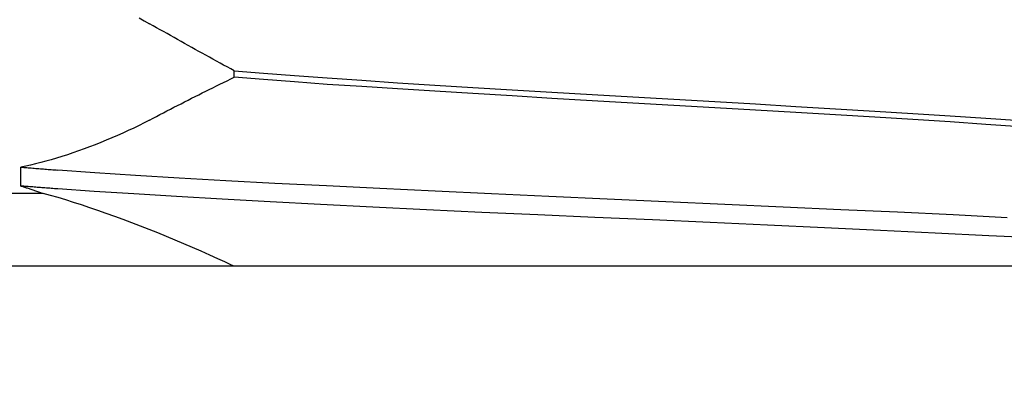
# Model space of a CAD drawing. Units: inches. Extents: x 0.82 to 7.42, y 0.79 to 10.27.
# Drawn here: x 2.35 to 2.41, y 7.95 to 7.97 of the extents above; entities that cross this region are included whole.
import ezdxf

# ---------------------------------------------------------------- set-up
doc = ezdxf.new("R2010")
doc.units = ezdxf.units.IN
doc.header["$MEASUREMENT"] = 0
doc.styles.add('SLDTEXTSTYLE0', font='TXT', dxfattribs={"width": 0.605})
doc.dimstyles.new('SLDDIMSTYLE0', dxfattribs={"dimtxt": 0.080892, "dimasz": 0.13, "dimexe": 0, "dimexo": 0.0625, "dimgap": 0.020223, "dimtad": 1, "dimlfac": 4.5, "dimrnd": 1e-09, "dimzin": 12, "dimdsep": 46, "dimtxsty": 'SLDTEXTSTYLE0', "dimsah": 1, "dimcen": 0.09, "dimadec": 0, "dimazin": 3, "dimtfac": 1, "dimtofl": 0, "dimtmove": 0, "dimatfit": 3, "dimfxl": 0, "dimfrac": 2, "dimtolj": 1, "dimtzin": 12, "dimarcsym": 0})

# ---------------------------------------------------------------- blocks, each defined once
blk = doc.blocks.new('_D_3')
at = {"color": 7, "linetype": 'Continuous', "lineweight": 0}
for p, q in [((5.331359, 9.17246), (1.377423, 9.17246)), ((1.416793, 7.819442), (1.416793, 9.17246)), ((1.274046, 8.944773), (1.274046, 8.963291)), ((1.274046, 8.963291), (1.398274, 8.963291)), ((1.398274, 8.963291), (1.398274, 8.944773)), ((1.274046, 8.528106), (1.274046, 8.509588)), ((1.398274, 8.509588), (1.398274, 8.528106)), ((1.274046, 8.509588), (1.398274, 8.509588)), ((4.706817, 7.819442), (1.377423, 7.819442))]:
    blk.add_line(p, q, dxfattribs=at)
for points in [[(1.416793, 9.17246), (1.396793, 9.04246), (1.436793, 9.04246)], [(1.416793, 7.819442), (1.436793, 7.949442), (1.396793, 7.949442)]]:
    blk.add_solid(points, dxfattribs=at)
at = {"color": 7, "linetype": 'Continuous', "lineweight": 0, "char_height": 0.0833333, "attachment_point": 1, "rotation": 90, "style": 'SLDTEXTSTYLE0'}
for s, insert in [('155mm', (1.290852, 8.551254)), ('6.09in', (1.290852, 8.19323))]:
    blk.add_mtext(s, dxfattribs=dict(at, insert=insert))
blk = doc.blocks.new('_D_4')
at = {"color": 7, "linetype": 'Continuous', "lineweight": 0}
for p, q in [((1.771124, 9.17246), (1.659755, 9.17246)), ((1.699126, 9.17246), (1.699126, 7.886371)), ((1.556379, 8.944773), (1.556379, 8.963291)), ((1.556379, 8.963291), (1.680607, 8.963291)), ((1.680607, 8.963291), (1.680607, 8.944773)), ((1.556379, 8.528106), (1.556379, 8.509588)), ((1.680607, 8.509588), (1.680607, 8.528106)), ((1.556379, 8.509588), (1.680607, 8.509588)), ((2.79912, 7.886371), (1.659755, 7.886371))]:
    blk.add_line(p, q, dxfattribs=at)
for points in [[(1.699126, 9.17246), (1.679126, 9.04246), (1.719126, 9.04246)], [(1.699126, 7.886371), (1.719126, 8.016371), (1.679126, 8.016371)]]:
    blk.add_solid(points, dxfattribs=at)
at = {"color": 7, "linetype": 'Continuous', "lineweight": 0, "char_height": 0.0833333, "attachment_point": 1, "rotation": 90, "style": 'SLDTEXTSTYLE0'}
for s, insert in [('147mm', (1.573185, 8.551254)), ('5.79in', (1.573185, 8.19323))]:
    blk.add_mtext(s, dxfattribs=dict(at, insert=insert))

msp = doc.modelspace()

# ---------------------------------------------------------------- linework, layer by layer
at = {"color": 7, "linetype": 'Continuous'}
for p, q in [((2.353607, 7.971279), (2.353924, 7.971104)), ((2.353924, 7.971104), (2.354238, 7.970928)), ((2.354448, 7.970808), (2.354238, 7.970928)), ((2.354659, 7.970689), (2.354448, 7.970808)), ((2.354869, 7.97057), (2.354659, 7.970689)), ((2.35508, 7.970451), (2.354869, 7.97057)), ((2.35529, 7.970332), (2.35508, 7.970451)), ((2.355501, 7.970213), (2.35529, 7.970332)), ((2.355713, 7.970094), (2.355501, 7.970213)), ((2.355924, 7.969975), (2.355713, 7.970094)), ((2.356135, 7.969857), (2.355924, 7.969975)), ((2.356347, 7.969739), (2.356135, 7.969857)), ((2.356559, 7.969621), (2.356347, 7.969739)), ((2.356771, 7.969502), (2.356559, 7.969621)), ((2.356983, 7.969385), (2.356771, 7.969502)), ((2.357195, 7.969267), (2.356983, 7.969385)), ((2.357408, 7.969149), (2.357195, 7.969267)), ((2.35762, 7.969032), (2.357408, 7.969149)), ((2.357833, 7.968914), (2.35762, 7.969032)), ((2.358046, 7.968797), (2.357833, 7.968914)), ((2.358259, 7.96868), (2.358046, 7.968797)), ((2.358473, 7.968563), (2.358259, 7.96868)), ((2.358686, 7.968447), (2.358473, 7.968563)), ((2.3589, 7.96833), (2.358686, 7.968447)), ((2.359114, 7.968214), (2.3589, 7.96833)), ((2.359328, 7.968098), (2.359114, 7.968214)), ((2.358899, 7.967505), (2.359114, 7.96761)), ((2.359114, 7.96761), (2.359328, 7.967713)), ((2.359328, 7.967713), (2.359328, 7.968098)), ((2.359328, 7.968098), (2.361081, 7.967958)), ((2.361081, 7.96757), (2.359328, 7.967713)), ((2.361081, 7.967958), (2.362947, 7.967816)), ((2.362947, 7.967428), (2.361081, 7.96757)), ((2.362947, 7.967816), (2.364918, 7.967673)), ((2.364918, 7.967673), (2.366987, 7.967528)), ((2.366987, 7.967528), (2.36914, 7.967382)), ((2.357617, 7.966874), (2.35783, 7.96698)), ((2.35783, 7.96698), (2.358043, 7.967086)), ((2.358043, 7.967086), (2.358257, 7.967191)), ((2.358257, 7.967191), (2.358471, 7.967296)), ((2.358471, 7.967296), (2.358685, 7.967401)), ((2.358685, 7.967401), (2.358899, 7.967505)), ((2.364918, 7.967287), (2.362947, 7.967428)), ((2.366987, 7.967149), (2.364918, 7.967287)), ((2.36914, 7.967011), (2.366987, 7.967149)), ((2.36914, 7.967382), (2.37137, 7.967236)), ((2.37137, 7.966873), (2.36914, 7.967011)), ((2.37137, 7.967236), (2.373667, 7.967092)), ((2.373667, 7.967092), (2.376013, 7.966952)), ((2.376013, 7.966952), (2.378402, 7.966813)), ((2.356343, 7.966232), (2.356555, 7.96634)), ((2.356555, 7.96634), (2.356767, 7.966447)), ((2.356767, 7.966447), (2.356979, 7.966554)), ((2.356979, 7.966554), (2.357191, 7.966661)), ((2.357191, 7.966661), (2.357404, 7.966768)), ((2.357404, 7.966768), (2.357617, 7.966874)), ((2.373667, 7.966732), (2.37137, 7.966873)), ((2.376014, 7.966589), (2.373667, 7.966732)), ((2.378403, 7.966445), (2.376014, 7.966589)), ((2.378402, 7.966813), (2.380824, 7.966676)), ((2.380825, 7.9663), (2.378403, 7.966445)), ((2.380824, 7.966676), (2.38327, 7.966537)), ((2.38327, 7.966537), (2.385734, 7.966397)), ((2.385734, 7.966397), (2.388197, 7.966254)), ((2.355288, 7.96569), (2.355499, 7.965799)), ((2.355499, 7.965799), (2.355709, 7.965908)), ((2.355709, 7.965908), (2.355921, 7.966016)), ((2.355921, 7.966016), (2.356132, 7.966124)), ((2.356132, 7.966124), (2.356343, 7.966232)), ((2.383272, 7.966155), (2.380825, 7.9663)), ((2.385735, 7.966012), (2.383272, 7.966155)), ((2.388198, 7.965872), (2.385735, 7.966012)), ((2.388197, 7.966254), (2.390644, 7.966109)), ((2.390645, 7.965733), (2.388198, 7.965872)), ((2.390644, 7.966109), (2.393066, 7.965964)), ((2.393066, 7.965964), (2.395454, 7.96582)), ((2.395454, 7.96582), (2.397801, 7.965677)), ((2.354238, 7.965142), (2.354448, 7.965252)), ((2.354448, 7.965252), (2.354658, 7.965362)), ((2.354658, 7.965362), (2.354867, 7.965472)), ((2.354867, 7.965472), (2.355078, 7.965581)), ((2.355078, 7.965581), (2.355288, 7.96569)), ((2.393067, 7.965596), (2.390645, 7.965733)), ((2.395455, 7.965457), (2.393067, 7.965596)), ((2.397802, 7.965317), (2.395455, 7.965457)), ((2.397801, 7.965677), (2.400098, 7.965536)), ((2.400099, 7.965173), (2.397802, 7.965317)), ((2.400098, 7.965536), (2.402329, 7.965398)), ((2.402329, 7.965027), (2.400099, 7.965173)), ((2.402329, 7.965398), (2.404482, 7.96526)), ((2.404482, 7.96526), (2.40655, 7.965122)), ((2.353288, 7.964664), (2.352964, 7.96451)), ((2.353609, 7.96482), (2.353288, 7.964664)), ((2.353925, 7.96498), (2.353609, 7.96482)), ((2.354238, 7.965142), (2.353925, 7.96498)), ((2.404482, 7.964881), (2.402329, 7.965027)), ((2.40655, 7.964736), (2.404482, 7.964881)), ((2.351976, 7.964067), (2.351643, 7.963927)), ((2.352308, 7.964211), (2.351976, 7.964067)), ((2.352637, 7.964359), (2.352308, 7.964211)), ((2.352964, 7.96451), (2.352637, 7.964359)), ((2.350304, 7.963405), (2.34997, 7.963285)), ((2.350639, 7.963529), (2.350304, 7.963405)), ((2.350974, 7.963658), (2.350639, 7.963529)), ((2.351309, 7.96379), (2.350974, 7.963658)), ((2.351643, 7.963927), (2.351309, 7.96379)), ((2.348652, 7.962855), (2.34833, 7.96276)), ((2.348977, 7.962955), (2.348652, 7.962855)), ((2.349306, 7.96306), (2.348977, 7.962955)), ((2.349637, 7.96317), (2.349306, 7.96306)), ((2.34997, 7.963285), (2.349637, 7.96317)), ((2.346802, 7.962375), (2.346515, 7.962316)), ((2.346515, 7.961181), (2.346515, 7.962316)), ((2.346515, 7.962316), (2.346602, 7.962309)), ((2.346602, 7.962309), (2.346689, 7.962301)), ((2.346689, 7.962301), (2.346777, 7.962294)), ((2.346777, 7.962294), (2.346865, 7.962287)), ((2.347095, 7.96244), (2.346802, 7.962375)), ((2.346865, 7.962287), (2.346954, 7.962279)), ((2.346954, 7.962279), (2.347043, 7.962272)), ((2.347043, 7.962272), (2.347132, 7.962265)), ((2.347395, 7.962511), (2.347095, 7.96244)), ((2.347132, 7.962265), (2.347222, 7.962257)), ((2.347222, 7.962257), (2.347313, 7.96225)), ((2.347313, 7.96225), (2.347404, 7.962242)), ((2.347701, 7.962588), (2.347395, 7.962511)), ((2.347404, 7.962242), (2.347495, 7.962235)), ((2.347495, 7.962235), (2.347587, 7.962228)), ((2.347587, 7.962228), (2.34768, 7.96222)), ((2.34768, 7.96222), (2.347773, 7.962213)), ((2.348013, 7.962671), (2.347701, 7.962588)), ((2.347773, 7.962213), (2.347866, 7.962205)), ((2.347866, 7.962205), (2.34796, 7.962198)), ((2.34796, 7.962198), (2.348054, 7.96219)), ((2.34833, 7.96276), (2.348013, 7.962671)), ((2.348054, 7.96219), (2.348149, 7.962183)), ((2.348149, 7.962183), (2.348244, 7.962176)), ((2.348244, 7.962176), (2.348339, 7.962168)), ((2.348339, 7.962168), (2.348435, 7.962161)), ((2.348435, 7.962161), (2.348532, 7.962153)), ((2.348532, 7.962153), (2.348629, 7.962146)), ((2.348629, 7.962146), (2.348726, 7.962138)), ((2.350962, 7.961975), (2.348726, 7.962138)), ((2.353397, 7.961812), (2.350962, 7.961975)), ((2.356021, 7.961652), (2.353397, 7.961812)), ((2.35882, 7.961494), (2.356021, 7.961652)), ((2.346515, 7.961181), (2.346568, 7.961165)), ((2.346602, 7.961173), (2.346515, 7.961181)), ((2.346568, 7.961165), (2.346622, 7.961148)), ((2.346689, 7.961166), (2.346602, 7.961173)), ((2.346622, 7.961148), (2.346675, 7.961132)), ((2.346675, 7.961132), (2.346729, 7.961115)), ((2.346777, 7.961159), (2.346689, 7.961166)), ((2.346729, 7.961115), (2.346783, 7.961098)), ((2.346865, 7.961152), (2.346777, 7.961159)), ((2.346783, 7.961098), (2.346838, 7.96108)), ((2.346838, 7.96108), (2.346892, 7.961063)), ((2.346954, 7.961144), (2.346865, 7.961152)), ((2.346892, 7.961063), (2.346947, 7.961045)), ((2.346947, 7.961045), (2.347002, 7.961028)), ((2.347043, 7.961137), (2.346954, 7.961144)), ((2.347002, 7.961028), (2.347058, 7.96101)), ((2.347132, 7.96113), (2.347043, 7.961137)), ((2.347058, 7.96101), (2.347113, 7.960991)), ((2.347222, 7.961123), (2.347132, 7.96113)), ((2.347313, 7.961115), (2.347222, 7.961123)), ((2.347404, 7.961108), (2.347313, 7.961115)), ((2.347495, 7.961101), (2.347404, 7.961108)), ((2.347587, 7.961094), (2.347495, 7.961101)), ((2.34768, 7.961087), (2.347587, 7.961094)), ((2.347773, 7.96108), (2.34768, 7.961087)), ((2.347866, 7.961072), (2.347773, 7.96108)), ((2.34796, 7.961065), (2.347866, 7.961072)), ((2.348054, 7.961058), (2.34796, 7.961065)), ((2.348149, 7.961051), (2.348054, 7.961058)), ((2.348244, 7.961044), (2.348149, 7.961051)), ((2.348339, 7.961037), (2.348244, 7.961044)), ((2.348435, 7.961029), (2.348339, 7.961037)), ((2.348532, 7.961022), (2.348435, 7.961029)), ((2.348629, 7.961015), (2.348532, 7.961022)), ((2.348726, 7.961008), (2.348629, 7.961015)), ((2.350918, 7.960856), (2.348726, 7.961008)), ((2.361772, 7.96134), (2.35882, 7.961494)), ((2.364863, 7.961187), (2.361772, 7.96134)), ((2.368078, 7.961032), (2.364863, 7.961187)), ((2.371392, 7.960874), (2.368078, 7.961032)), ((2.347855, 7.960737), (2.34312, 7.960737)), ((2.347113, 7.960991), (2.347169, 7.960973)), ((2.347169, 7.960973), (2.347225, 7.960954)), ((2.347225, 7.960954), (2.347281, 7.960935)), ((2.347281, 7.960935), (2.347338, 7.960916)), ((2.347338, 7.960916), (2.347395, 7.960897)), ((2.347395, 7.960897), (2.347451, 7.960878)), ((2.347451, 7.960878), (2.347508, 7.960858)), ((2.347508, 7.960858), (2.347566, 7.960839)), ((2.347566, 7.960839), (2.347623, 7.960819)), ((2.347623, 7.960819), (2.347681, 7.960798)), ((2.347681, 7.960798), (2.347739, 7.960778)), ((2.347739, 7.960778), (2.347797, 7.960758)), ((2.347797, 7.960758), (2.347855, 7.960737)), ((2.348291, 7.960616), (2.347855, 7.960737)), ((2.348741, 7.960486), (2.348291, 7.960616)), ((2.349203, 7.960346), (2.348741, 7.960486)), ((2.353302, 7.960704), (2.350918, 7.960856)), ((2.355868, 7.960549), (2.353302, 7.960704)), ((2.358603, 7.960391), (2.355868, 7.960549)), ((2.374783, 7.960711), (2.371392, 7.960874)), ((2.378234, 7.960548), (2.374783, 7.960711)), ((2.381731, 7.960384), (2.378234, 7.960548)), ((2.349675, 7.960198), (2.349203, 7.960346)), ((2.350157, 7.960043), (2.349675, 7.960198)), ((2.350646, 7.95988), (2.350157, 7.960043)), ((2.351141, 7.95971), (2.350646, 7.95988)), ((2.361487, 7.960231), (2.358603, 7.960391)), ((2.364506, 7.960069), (2.361487, 7.960231)), ((2.367647, 7.959908), (2.364506, 7.960069)), ((2.370884, 7.95975), (2.367647, 7.959908)), ((2.385259, 7.960223), (2.381731, 7.960384)), ((2.38879, 7.960065), (2.385259, 7.960223)), ((2.392295, 7.959911), (2.38879, 7.960065)), ((2.39576, 7.959758), (2.392295, 7.959911)), ((2.351643, 7.959534), (2.351141, 7.95971)), ((2.35215, 7.959352), (2.351643, 7.959534)), ((2.352662, 7.959164), (2.35215, 7.959352)), ((2.374198, 7.959597), (2.370884, 7.95975)), ((2.377574, 7.959446), (2.374198, 7.959597)), ((2.380998, 7.959295), (2.377574, 7.959446)), ((2.384456, 7.959142), (2.380998, 7.959295)), ((2.399169, 7.959603), (2.39576, 7.959758)), ((2.402507, 7.959444), (2.399169, 7.959603)), ((2.405752, 7.95928), (2.402507, 7.959444)), ((2.353176, 7.958971), (2.352662, 7.959164)), ((2.353693, 7.958773), (2.353176, 7.958971)), ((2.354212, 7.95857), (2.353693, 7.958773)), ((2.387921, 7.958985), (2.384456, 7.959142)), ((2.391366, 7.958825), (2.387921, 7.958985)), ((2.394777, 7.958664), (2.391366, 7.958825)), ((2.39814, 7.958504), (2.394777, 7.958664)), ((2.354732, 7.958363), (2.354212, 7.95857)), ((2.355254, 7.958151), (2.354732, 7.958363)), ((2.355776, 7.957935), (2.355254, 7.958151)), ((2.40144, 7.958347), (2.39814, 7.958504)), ((2.404657, 7.958193), (2.40144, 7.958347)), ((2.407765, 7.958043), (2.404657, 7.958193)), ((2.356298, 7.957715), (2.355776, 7.957935)), ((2.356819, 7.957491), (2.356298, 7.957715)), ((2.357339, 7.957263), (2.356819, 7.957491)), ((2.357858, 7.957032), (2.357339, 7.957263)), ((2.358349, 7.956809), (2.357858, 7.957032)), ((2.37115, 7.956362), (2.32872, 7.956362)), ((2.358759, 7.956619), (2.358349, 7.956809)), ((2.359079, 7.95647), (2.358759, 7.956619)), ((2.3593, 7.956365), (2.359079, 7.95647)), ((2.406224, 7.956362), (2.37115, 7.956362))]:
    msp.add_line(p, q, dxfattribs=at)

# ---------------------------------------------------------------- dimensions: what is measured, and where the dimension line sits
at = {"color": 7, "linetype": 'Continuous', "lineweight": 0}
for base, p1, p2, picture, middle in [((1.416793, 9.17246), (4.746187, 7.819442), (5.370729, 9.17246), '_D_3', (1.416793, 8.585205)), ((1.699126, 7.886371), (1.810494, 9.17246), (2.83849, 7.886371), '_D_4', (1.699126, 8.585205))]:
    dim = msp.add_linear_dim(base=base, p1=p1, p2=p2, angle=90, dimstyle='SLDDIMSTYLE0', dxfattribs=at)
    dim.commit()
    dim.dimension.update_dxf_attribs({"geometry": picture, "text_midpoint": middle, "dimtype": 160})

doc.saveas('drawing.dxf')
